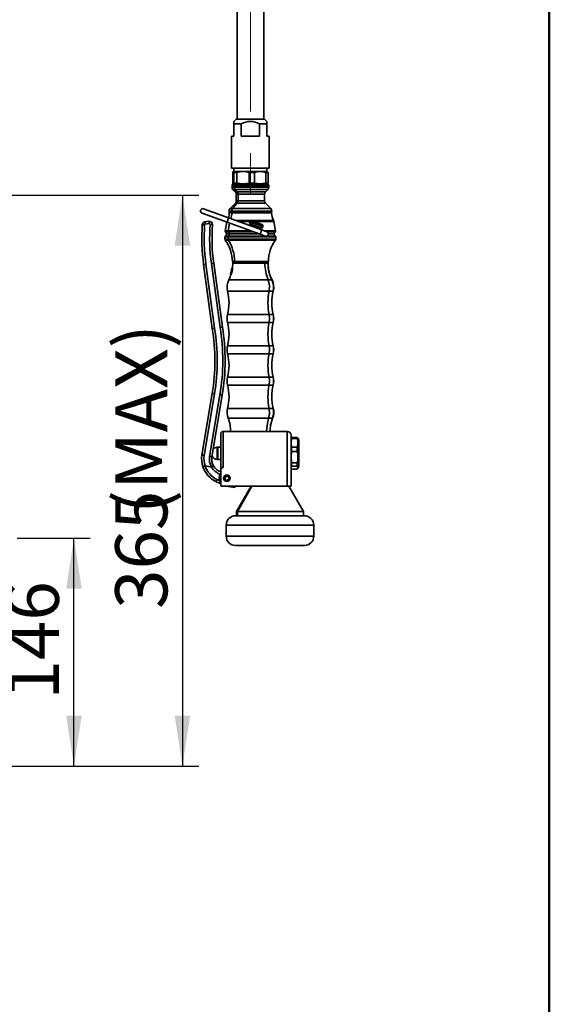
# Model space of a CAD drawing. Units: millimetres. Extents: x 0 to 208, y -17 to 292.
# Drawn here: x 173 to 205, y 146 to 206 of the extents above; entities that cross this region are included whole.
import ezdxf

# ---------------------------------------------------------------- set-up
doc = ezdxf.new("R2010")
doc.units = ezdxf.units.MM
doc.linetypes.add('CENTERX2', pattern=[20.32, 12.7, -2.54, 2.54, -2.54])
doc.layers.add('5', color=179, linetype='Continuous')
doc.layers.add('SLD-0', color=179, linetype='Continuous')
doc.styles.add('SLDTEXTSTYLE1', font='TXT', dxfattribs={"width": 0.605})
doc.dimstyles.new('SLDDIMSTYLE1', dxfattribs={"dimtxt": 3.081982, "dimasz": 3.081982, "dimexe": 0, "dimexo": 0.0625, "dimgap": 0.770496, "dimtad": 1, "dimdec": 0, "dimlfac": 10.5, "dimrnd": 1e-09, "dimzin": 12, "dimdsep": 46, "dimtxsty": 'SLDTEXTSTYLE1', "dimsah": 1, "dimcen": 0.09, "dimadec": 0, "dimazin": 3, "dimtfac": 1, "dimtdec": 1, "dimtofl": 0, "dimtmove": 0, "dimatfit": 3, "dimfxl": 0, "dimfrac": 2, "dimtolj": 1, "dimtzin": 12, "dimarcsym": 0})
doc.dimstyles.new('SLDDIMSTYLE3', dxfattribs={"dimtxt": 3.081982, "dimasz": 3.081982, "dimexe": 0, "dimexo": 0.0625, "dimgap": 0.770496, "dimtad": 1, "dimdec": 1, "dimlfac": 10.5, "dimrnd": 1e-09, "dimzin": 12, "dimdsep": 46, "dimtxsty": 'SLDTEXTSTYLE1', "dimsah": 1, "dimcen": 0.09, "dimadec": 0, "dimazin": 3, "dimtfac": 1, "dimtdec": 1, "dimtofl": 0, "dimtmove": 0, "dimatfit": 3, "dimfxl": 0, "dimfrac": 2, "dimtolj": 1, "dimtzin": 12, "dimarcsym": 0})

# ---------------------------------------------------------------- blocks, each defined once
blk = doc.blocks.new('_D_8')
at = {"layer": 'SLD-0', "color": 7}
for p, q in [((159.95, 194.852), (183.649, 194.852)), ((182.658, 194.852), (182.658, 160.06)), ((154.124, 160.06), (183.649, 160.06))]:
    blk.add_line(p, q, dxfattribs=at)
for points in [[(182.658, 194.852), (182.184, 191.77), (183.133, 191.77)], [(182.658, 160.06), (183.133, 163.142), (182.184, 163.142)]]:
    blk.add_solid(points, dxfattribs=at)
at = {"layer": 'SLD-0', "color": 7, "char_height": 3.175, "attachment_point": 1, "rotation": 90, "style": 'SLDTEXTSTYLE1'}
for s, insert in [('(MAX)', (178.566, 175.427)), ('365', (178.566, 169.642))]:
    blk.add_mtext(s, dxfattribs=dict(at, insert=insert))
blk = doc.blocks.new('_D_9')
at = {"layer": 'SLD-0', "color": 7}
for p, q in [((172.598, 173.964), (177.044, 173.964)), ((176.053, 160.06), (176.053, 173.964)), ((154.124, 160.06), (177.044, 160.06))]:
    blk.add_line(p, q, dxfattribs=at)
for points in [[(176.053, 173.964), (175.579, 170.882), (176.527, 170.882)], [(176.053, 160.06), (176.527, 163.142), (175.579, 163.142)]]:
    blk.add_solid(points, dxfattribs=at)
at = {"layer": 'SLD-0', "color": 7, "insert": (171.96, 164.119), "char_height": 3.175, "attachment_point": 1, "rotation": 90, "style": 'SLDTEXTSTYLE1'}
blk.add_mtext('146', dxfattribs=at)

msp = doc.modelspace()

# ---------------------------------------------------------------- linework, layer by layer
at = {"color": 7, "linetype": 'Continuous', "lineweight": 35}
for p, q in [((185.9884511, 232.9642872), (185.9884511, 199.4880967)), ((187.6074987, 199.4880967), (187.6074987, 232.9642872)), ((185.9408321, 199.4880967), (185.7979749, 199.3452396)), ((185.7979749, 199.2023825), (185.7979749, 199.3452396)), ((185.7979749, 199.2023825), (185.7979749, 198.4404777)), ((186.2446916, 199.2023825), (185.7979749, 199.2023825)), ((185.9408321, 199.4880967), (187.6551178, 199.4880967)), ((186.2446916, 198.4404777), (186.2446916, 199.2023825)), ((187.3512583, 199.2023825), (187.3512583, 198.4404777)), ((187.7979749, 199.2023825), (187.3512583, 199.2023825)), ((187.7979749, 199.3452396), (187.6551178, 199.4880967)), ((187.7979749, 199.2023825), (187.7979749, 199.3452275)), ((187.7979749, 198.4404777), (187.7979749, 199.2023825)), ((185.6551178, 198.4404777), (185.6551178, 196.4880967)), ((185.7979749, 198.4404777), (185.6551178, 198.4404777)), ((187.3512583, 198.4404777), (186.2446916, 198.4404777)), ((187.9408321, 198.4404777), (187.7979749, 198.4404777)), ((187.9408321, 196.4880967), (187.9408321, 198.4404777)), ((187.9408321, 196.4880967), (185.6551178, 196.4880967)), ((185.7208926, 196.2404777), (185.7208926, 195.5907015)), ((185.7683778, 196.2976205), (185.7471747, 196.2853789)), ((185.7683778, 196.2976205), (187.827572, 196.2976205)), ((185.9675855, 196.2404777), (185.7861621, 196.2404777)), ((185.7861621, 195.5907015), (185.7861621, 196.2404777)), ((185.7979749, 196.4880967), (185.7979749, 196.2976205)), ((185.9675855, 196.2404777), (185.9675855, 195.5907015)), ((187.0446679, 196.2404777), (186.7250019, 196.2404777)), ((186.7250019, 195.5907015), (186.7250019, 196.2404777)), ((187.0446679, 196.2404777), (187.0446679, 195.5907015)), ((187.8750572, 196.2404777), (187.7368147, 196.2404777)), ((187.7368147, 195.5907015), (187.7368147, 196.2404777)), ((187.7979749, 196.2976205), (187.7979749, 196.4880967)), ((187.8487751, 196.2853789), (187.827572, 196.2976205)), ((187.8750572, 196.2404777), (187.8486545, 196.2772505)), ((187.8750572, 196.2404777), (187.8750572, 195.5907015)), ((185.9675855, 195.5907015), (185.7861621, 195.5907015)), ((187.0446679, 195.5907015), (186.7250019, 195.5907015)), ((187.8750572, 195.5907015), (187.7368147, 195.5907015)), ((185.6789273, 195.4418222), (185.6789273, 195.3296246)), ((185.6789273, 195.3296246), (185.8159182, 195.3296246)), ((185.6825469, 195.4404813), (185.6825469, 195.4404812)), ((185.7347165, 195.1949376), (185.8850429, 195.0446112)), ((185.7347165, 195.1949376), (185.8648779, 195.1949376)), ((185.7471747, 195.5458003), (185.7646416, 195.5357158)), ((187.8313083, 195.5357158), (185.7646416, 195.5357158)), ((185.8159182, 195.3296246), (185.8159182, 195.4369159)), ((185.8159182, 195.3296246), (187.9170225, 195.3296246)), ((185.9968017, 195.0446112), (185.8648779, 195.1949376)), ((185.8648779, 195.1949376), (187.8612334, 195.1949376)), ((185.9968017, 195.0446112), (185.8850429, 195.0446112)), ((187.710907, 195.0446112), (185.9968017, 195.0446112)), ((187.710907, 195.0446112), (187.8612334, 195.1949376)), ((187.8313083, 195.5357158), (187.8487751, 195.5458003)), ((187.913403, 195.440481), (187.913403, 195.4404806)), ((187.9170225, 195.3296246), (187.9170225, 195.4418253)), ((185.8850429, 194.3616043), (185.5567282, 194.0332895)), ((185.7086784, 194.0332895), (185.9968017, 194.3616043)), ((185.9968017, 194.3616043), (185.8850429, 194.3616043)), ((185.9408321, 194.9099242), (185.9408321, 194.4962913)), ((186.0457613, 194.9099242), (185.9408321, 194.9099242)), ((186.0457613, 194.4962913), (185.9408321, 194.4962913)), ((187.710907, 194.3616043), (185.9968017, 194.3616043)), ((186.0457613, 194.4962913), (186.0457613, 194.9099242)), ((187.6551178, 194.9099242), (186.0457613, 194.9099242)), ((187.6551178, 194.4962913), (186.0457613, 194.4962913)), ((187.6551178, 194.4962913), (187.6551178, 194.9099242)), ((188.0392217, 194.0332895), (187.710907, 194.3616043)), ((183.8532308, 193.7552341), (185.3746379, 193.2014872)), ((185.472358, 193.4699709), (183.9509509, 194.0237178)), ((185.5020647, 193.8779248), (185.6607067, 193.8779248)), ((185.5076931, 193.7745363), (185.6656461, 193.7745363)), ((185.5567282, 194.0332895), (185.7086784, 194.0332895)), ((185.6607067, 193.8779248), (188.0938852, 193.8779248)), ((185.6656461, 193.7745363), (188.0882567, 193.7745363)), ((185.7086784, 194.0332895), (188.0392217, 194.0332895)), ((184.0292551, 193.2240483), (184.2703845, 193.2600853)), ((185.3550764, 193.2086071), (185.260302, 192.6711148)), ((185.3746379, 193.2014872), (185.472358, 193.4699709)), ((185.3746379, 193.2014872), (187.388265, 192.4685869)), ((187.485985, 192.7370705), (185.472358, 193.4699709)), ((185.9296676, 193.3035238), (188.2128837, 193.3035238)), ((186.0976117, 193.2423971), (186.783996, 193.2423971)), ((186.7959132, 193.1555224), (186.7979894, 193.1555224)), ((186.7979894, 193.1555224), (186.8988153, 193.1555224)), ((187.4673685, 192.9600825), (186.8988153, 193.1555224)), ((186.9267858, 193.2474862), (186.9258679, 193.2449718)), ((187.0487449, 193.2423977), (186.9387134, 193.275633)), ((187.4596546, 193.0880652), (187.0487446, 193.2423971)), ((187.0487446, 193.2423971), (188.2349153, 193.2423971)), ((188.3356478, 192.6711148), (188.2349153, 193.2423971)), ((184.2915762, 193.1192522), (184.0504469, 193.0832152)), ((185.260302, 192.6711148), (185.44854, 192.6711148)), ((185.2782776, 192.6250146), (185.464315, 192.6250146)), ((185.44854, 192.6711148), (185.5222944, 193.1477447)), ((185.44854, 192.6711148), (186.8318243, 192.6711148)), ((185.464315, 192.6250146), (186.9584836, 192.6250146)), ((186.8601663, 193.0644535), (186.8607311, 193.0660101)), ((187.388265, 192.4685869), (187.485985, 192.7370705)), ((187.397954, 192.8695953), (187.3982327, 192.8703778)), ((187.4642529, 193.0517078), (187.4633704, 193.0493345)), ((187.5254038, 192.9600824), (187.4673688, 192.9600824)), ((187.7992159, 192.6230638), (187.485985, 192.7370705)), ((187.5283658, 192.9600824), (187.5254038, 192.9600824)), ((187.667197, 192.6711148), (188.3356478, 192.6711148)), ((187.8271618, 192.6250146), (188.3176723, 192.6250146)), ((185.2503559, 192.3081204), (185.2503559, 192.1707979)), ((185.2503559, 192.3081204), (185.4398114, 192.3081204)), ((185.2503559, 192.1707979), (185.4398114, 192.1707979)), ((185.2684511, 192.1149475), (185.4556915, 192.1149475)), ((185.2710598, 192.3474034), (185.4579808, 192.3474034)), ((185.345594, 192.488822), (185.5233907, 192.488822)), ((185.4398114, 192.1707979), (185.4398114, 192.3081204)), ((185.4398114, 192.3081204), (188.345594, 192.3081204)), ((185.4398114, 192.1707979), (188.345594, 192.1707979)), ((185.4556915, 192.1149475), (188.3274987, 192.1149475)), ((185.4579808, 192.3474034), (187.6836601, 192.3474034)), ((185.5233907, 192.488822), (187.3326695, 192.488822)), ((187.388265, 192.4685869), (187.7014959, 192.3545802)), ((187.8170517, 192.3474034), (188.32489, 192.3474034)), ((187.906713, 192.488822), (188.2503559, 192.488822)), ((188.345594, 192.1707979), (188.345594, 192.3081204)), ((185.7058626, 190.8034705), (185.7058627, 190.8034707)), ((185.7200313, 190.7691511), (185.7200313, 190.7053964)), ((185.7200313, 190.7691511), (187.681815, 190.7691511)), ((185.7305568, 190.774899), (185.96852, 190.774899)), ((185.968222, 190.7752616), (185.7343452, 190.7752616)), ((187.6274299, 190.774899), (187.8653931, 190.774899)), ((187.8616044, 190.7752616), (187.6277278, 190.7752616)), ((187.6318797, 190.774899), (187.6309071, 190.7749841)), ((187.681815, 190.7053964), (187.681815, 190.7691511)), ((187.681815, 190.7691511), (187.869462, 190.7691511)), ((187.8616043, 190.7752616), (187.8644409, 190.774942)), ((187.869462, 190.7053964), (187.869462, 190.7691511)), ((187.869462, 190.7691511), (187.8759185, 190.7691511)), ((187.8759185, 190.7053964), (187.8759185, 190.7691511)), ((187.8900872, 190.8034703), (187.8900872, 190.8034704)), ((184.4782756, 186.7230252), (183.9504845, 190.6175219)), ((184.0921236, 190.6371618), (184.6196451, 186.7446548)), ((184.948647, 186.7982184), (184.4223902, 190.6822753)), ((184.5638777, 190.701001), (185.0898665, 186.818922)), ((185.6846336, 190.200387), (185.6481674, 190.2087969)), ((185.6998573, 190.3965177), (185.6621406, 190.4016606)), ((185.7008372, 190.3958256), (185.6631559, 190.4009809)), ((185.7008372, 190.3958256), (185.7000191, 190.3947791)), ((185.7200313, 190.7053964), (187.681815, 190.7053964)), ((187.681815, 190.7053964), (187.869462, 190.7053964)), ((187.869462, 190.7053964), (187.8759185, 190.7053964)), ((185.480638, 189.6865894), (187.8781012, 189.6865894)), ((187.8781012, 189.6865894), (188.1074215, 189.6865894)), ((188.1074215, 189.6865894), (188.1153119, 189.6865894)), ((185.4067684, 188.9999334), (187.9386692, 188.9999334)), ((187.9386692, 188.9999334), (188.1808486, 188.9999334)), ((188.1808486, 188.9999334), (188.1891815, 188.9999334)), ((185.4067684, 187.5803021), (187.9386692, 187.5803021)), ((187.9386692, 187.5803021), (188.1808486, 187.5803021)), ((188.1808486, 187.5803021), (188.1891815, 187.5803021)), ((185.4067684, 187.0932762), (187.9386692, 187.0932762)), ((187.9386692, 187.0932762), (188.1808486, 187.0932762)), ((188.1808486, 187.0932762), (188.1891815, 187.0932762)), ((185.4067684, 185.6736449), (187.9386692, 185.6736449)), ((187.9386692, 185.6736449), (188.1808486, 185.6736449)), ((188.1808486, 185.6736449), (188.1891815, 185.6736449)), ((185.4067684, 185.186619), (187.9386692, 185.186619)), ((187.9386692, 185.186619), (188.1808486, 185.186619)), ((188.1808486, 185.186619), (188.1891815, 185.186619)), ((185.4067684, 183.7669877), (187.9386692, 183.7669877)), ((187.9386692, 183.7669877), (188.1808486, 183.7669877)), ((188.1808486, 183.7669877), (188.1891815, 183.7669877)), ((185.4067684, 183.2799618), (187.9386692, 183.2799618)), ((187.9386692, 183.2799618), (188.1808486, 183.2799618)), ((188.1808486, 183.2799618), (188.1891815, 183.2799618)), ((183.843771, 179.0157073), (184.4725238, 182.7729858)), ((184.6134979, 182.7498625), (183.9850494, 178.9944022)), ((184.313507, 178.9375681), (184.9422598, 182.6948466)), ((185.0830816, 182.6708134), (184.4543288, 178.9135349)), ((185.4067684, 181.8603305), (187.9386692, 181.8603305)), ((187.9386692, 181.8603305), (188.1808486, 181.8603305)), ((188.1808486, 181.8603305), (188.1891815, 181.8603305)), ((185.4445969, 181.2550732), (187.9076524, 181.2550732)), ((187.9076524, 181.2550732), (188.1432467, 181.2550732)), ((188.1432467, 181.2550732), (188.1513529, 181.2550732)), ((184.9884511, 178.2683219), (184.9884511, 180.315941)), ((185.1313083, 180.4587981), (185.1313083, 178.2683219)), ((186.6213573, 180.4587981), (185.1313083, 180.4587981)), ((186.6213573, 180.4587981), (186.9745926, 180.4587981)), ((189.0360702, 180.4587981), (186.9745926, 180.4587981)), ((189.0360702, 177.1254648), (189.0360702, 180.4587981)), ((189.2741654, 180.2207029), (189.2741654, 177.1254648)), ((189.2825725, 180.0616024), (189.2741654, 180.0302267)), ((189.2933046, 180.0235871), (189.2741654, 179.7638415)), ((189.2933046, 180.0940042), (189.2933046, 180.0235871)), ((189.6541308, 180.0940042), (189.2933046, 180.0940042)), ((189.2933046, 180.0235871), (189.6541308, 180.0235871)), ((189.6541308, 180.0235871), (189.6541308, 180.0940042)), ((189.6541308, 180.0940042), (189.6682682, 180.0609752)), ((189.7503559, 179.9349886), (189.6772554, 180.0616024)), ((184.7778977, 179.4922943), (184.7778977, 179.4963503)), ((184.7778977, 178.7545792), (184.7778977, 179.4922943)), ((184.7979749, 178.787337), (184.7979749, 179.4873696)), ((184.9884511, 179.5064172), (184.8170225, 179.5064172)), ((184.8170225, 179.5064172), (184.8170225, 178.7695408)), ((189.2741654, 179.7638415), (189.2933046, 179.504096)), ((189.2933046, 179.504096), (189.2933046, 179.2432508)), ((189.6541308, 179.504096), (189.2933046, 179.504096)), ((189.6541308, 179.2432508), (189.6541308, 179.504096)), ((189.7503559, 179.9349886), (189.7503559, 178.315941)), ((184.7979749, 178.76356), (184.7979749, 178.787337)), ((184.8170225, 178.7695408), (184.8170225, 178.7445124)), ((189.2933046, 179.2432508), (189.2741654, 178.8894037)), ((189.2741654, 178.8894037), (189.2933046, 178.5355566)), ((189.2933046, 179.2432508), (189.6541308, 179.2432508)), ((184.0426838, 178.3545313), (183.9070511, 178.3096768)), ((184.0426838, 178.3545313), (184.0427599, 178.3549863)), ((184.4297581, 178.2897573), (184.0426838, 178.3545313)), ((184.0427599, 178.3549863), (184.4298343, 178.2902122)), ((184.4297581, 178.2897573), (184.5536326, 178.3609141)), ((184.4297581, 178.2897573), (184.4298343, 178.2902122)), ((184.8170225, 178.7445124), (184.9884511, 178.7445124)), ((185.1313083, 178.2683219), (184.9884511, 178.2683219)), ((184.9884511, 178.0778457), (184.9884511, 178.2683219)), ((189.2933046, 178.3451286), (189.2741654, 178.251027)), ((189.2741654, 178.2207029), (189.2825725, 178.1893272)), ((189.6541308, 178.5355566), (189.2933046, 178.5355566)), ((189.2933046, 178.5355566), (189.2933046, 178.3451286)), ((189.2933046, 178.3451286), (189.6541308, 178.3451286)), ((189.6541308, 178.1569254), (189.2933046, 178.1569254)), ((189.6541308, 178.3451286), (189.6541308, 178.5355566)), ((189.6772554, 178.1893272), (189.7503559, 178.315941)), ((184.9638061, 177.851151), (184.9884511, 177.8873696)), ((184.9884511, 178.0778457), (184.9884511, 177.1730838)), ((184.7000601, 177.4012154), (184.7628256, 177.5295457)), ((184.9884511, 177.2697881), (184.7000601, 177.4012154)), ((184.7628477, 177.529594), (184.9146405, 177.4604181)), ((189.0360702, 177.1254648), (185.0360702, 177.1254648)), ((185.8544012, 177.0376825), (185.3298351, 177.1254648)), ((185.6183522, 177.1254648), (185.8152946, 177.0925079)), ((185.8152946, 177.0925079), (185.8208097, 177.1254648)), ((185.8544012, 177.0376825), (185.8152946, 177.0925079)), ((185.8690909, 177.1254648), (185.8544012, 177.0376825)), ((186.845594, 177.1254648), (185.9503559, 175.5748669)), ((186.8857925, 177.1254648), (186.0220433, 175.5748669)), ((189.2741654, 177.1254648), (189.0360702, 177.1254648)), ((190.0265464, 175.5748669), (189.1313083, 177.1254648)), ((185.893213, 175.3184538), (190.0836892, 175.3184538)), ((185.9503559, 175.5748669), (185.9503559, 175.3184538)), ((185.9503559, 175.5748669), (186.0220433, 175.5748669)), ((186.0220433, 175.5748669), (190.0265464, 175.5748669)), ((186.0220433, 175.3184538), (186.0220433, 175.5748669)), ((190.0265464, 175.3184538), (190.0265464, 175.5748669)), ((185.3217844, 174.7470252), (185.3217844, 174.0803585)), ((190.6551178, 174.7470252), (185.3217844, 174.7470252)), ((190.6551178, 174.0803585), (190.6551178, 174.7470252)), ((185.3217844, 174.0803585), (190.6551178, 174.0803585)), ((190.0836892, 173.50893), (185.893213, 173.50893))]:
    msp.add_line(p, q, dxfattribs=at)
at = {"color": 7, "linetype": 'Continuous', "lineweight": 35, "flags": 128}
for points in [[(185.7208926, 196.2404777), (185.754424, 196.2871789), (185.7861621, 196.2404777)], [(185.7208926, 195.5907015), (185.7277943, 195.5734284), (185.7552734, 195.5441026), (185.78369, 195.5840997), (185.7861621, 195.5907015)], [(187.8750572, 195.5907015), (187.8681555, 195.5734284), (187.8486794, 195.5526434)], [(185.8159182, 195.4369159), (185.7257268, 195.4386986), (185.6825469, 195.4404813)], [(185.8994975, 195.5321503), (185.8099188, 195.5340933), (185.7774769, 195.5357158)], [(187.4633704, 193.0493345), (187.1669755, 193.1572153), (186.9258679, 193.2449718)], [(187.0405491, 193.2059605), (186.9768716, 193.2291836), (186.9267858, 193.2474862)], [(187.4642522, 193.0517081), (187.2301139, 193.1369206), (187.0405492, 193.2059605)], [(186.8425119, 193.0114284), (187.1055126, 192.9131719), (187.3644159, 192.8164728)], [(186.8601663, 193.0644535), (187.163653, 192.9544946), (187.3979565, 192.8695944)], [(186.8607311, 193.0660101), (187.1666173, 192.9546775), (187.3982352, 192.870377)], [(187.3982352, 192.870377), (187.4060002, 192.8701911), (187.4148352, 192.8739827), (187.4243492, 192.8815842), (187.4341213, 192.8926592), (187.4437189, 192.9067176), (187.4527175, 192.9231374), (187.4607188, 192.9411919), (187.4673688, 192.9600823)], [(187.4596552, 193.0880648), (187.4575884, 193.0750012), (187.457708, 193.0639431), (187.4600006, 193.0559265), (187.4642528, 193.0517079)], [(187.4633704, 193.0493345), (187.4725998, 193.039013), (187.4765515, 193.0188756), (187.4747327, 192.9914274), (187.4673688, 192.9600824)], [(187.6836601, 192.3474034), (187.6471991, 192.3713061), (187.6433985, 192.3757259)], [(185.7058628, 190.8034703), (185.747919, 190.8053175), (185.8366087, 190.8071648)], [(185.7315091, 190.7749421), (185.7311737, 190.7749043), (185.7343452, 190.775262)], [(185.7343453, 190.7752616), (185.783334, 190.7774162), (185.8616805, 190.7790023)], [(185.9640702, 190.774899), (185.9653734, 190.775013), (185.9682221, 190.7752616)], [(187.6277277, 190.7752616), (187.6310749, 190.7749694), (187.6318797, 190.774899)], [(185.6631559, 190.4009809), (185.6608602, 190.3981647), (185.6607563, 190.3970113)], [(185.6817431, 190.3989877), (185.6864302, 190.4129816), (185.7089557, 190.4353827)], [(185.5901958, 190.0665977), (185.6084508, 190.0611868), (185.6267057, 190.055776)], [(187.9386692, 188.9999334), (187.9587979, 189.3498758), (187.8781012, 189.6865894)], [(187.9386692, 187.0932762), (187.9631192, 187.3663055), (187.9386692, 187.5803021)], [(187.9386692, 185.186619), (187.9631192, 185.4596483), (187.9386692, 185.6736449)], [(187.9386692, 183.2799618), (187.9631192, 183.5529911), (187.9386692, 183.7669877)], [(187.9076524, 181.2550732), (187.9618895, 181.5547497), (187.9386692, 181.8603305)], [(187.9076524, 181.2550732), (187.808781, 180.8157765), (187.7847678, 180.4587981)], [(189.2834443, 180.0610316), (189.2846425, 180.068925), (189.2933046, 180.0940042)], [(189.2834443, 178.189898), (189.2846425, 178.1820046), (189.2933046, 178.1569254)], [(189.6541308, 178.1569254), (189.6953469, 178.2532178), (189.6541308, 178.3451286)]]:
    msp.add_lwpolyline(points, dxfattribs=at)
at = {"color": 7, "linetype": 'Continuous', "lineweight": 35}
for radius in [0.2, 0.152381, 0.1142857]:
    msp.add_circle((185.3694035, 177.6016553), radius, dxfattribs=at)
for centre, radius, start, end in [((186.7979749, 198.1598402), 1.1802613, 62.044843998, 117.955156002), ((186.3462937, 194.7175914), 1.5692681, 76.035073471, 103.964926529), ((187.3907413, 194.9720299), 1.3148104, 74.739285204, 105.260714796), ((186.3462937, 197.1135912), 1.5692714, 256.035103331, 283.964896669), ((187.3907413, 196.8591523), 1.3148133, 254.739319527, 285.260680473), ((185.7742156, 195.4407901), 0.0952883, 90.030184819, 179.969812166), ((185.8694035, 195.3296246), 0.1904762, 180, 225), ((185.7777578, 195.4405053), 0.0952109, 90.169016902, 180.014425915), ((185.9062539, 195.4419283), 0.0904746, 94.282666381, 183.175915823), ((186.0204545, 195.3277328), 0.204545, 179.470073585, 220.483005636), ((186.7469346, 264.6943231), 69.2636647, 269.229828278, 270.964962972), ((185.7503559, 194.9099242), 0.1904762, 0, 44.999999999), ((186.7439865, 257.4276175), 61.9012279, 269.218316721, 270.994594607), ((185.8412251, 194.911816), 0.204545, 359.47007359, 40.483005636), ((187.845594, 194.9099242), 0.1904762, 135.000000001, 180), ((187.8181921, 195.4405053), 0.0952109, 359.985574086, 89.83098309), ((187.8217343, 195.44079), 0.0952883, 0.030201257, 89.969805962), ((187.7265464, 195.3296246), 0.1904762, 315, 0), ((185.7503559, 194.4962913), 0.1904762, 314.999999999, 0), ((185.8412251, 194.4943995), 0.204545, 319.516994361, 0.529926416), ((187.845594, 194.4962913), 0.1904762, 180, 225.000000001), ((183.9020909, 193.8894759), 0.1428571, 70, 250), ((184.5553122, 193.7745363), 0.952381, 341.651649837, 0), ((185.6914152, 193.8986025), 0.1904762, 134.999999998, 186.232194265), ((184.5553122, 193.7745363), 0.952381, 0, 6.232194264), ((184.596656, 193.7732964), 1.0689908, 340.775850509, 0.066456108), ((185.8661364, 193.899583), 0.2065683, 139.663532438, 186.018386772), ((184.5817332, 193.7745641), 1.0839129, 359.99852927, 5.47197495), ((187.9045347, 193.8986025), 0.1904762, 353.767805735, 45.000000002), ((189.0406377, 193.7745363), 0.952381, 173.767805736, 180), ((189.0406377, 193.7745363), 0.952381, 180, 209.64094896), ((184.0574093, 193.0356643), 0.1904762, 98.5, 176.199681917), ((148.7904647, 187.8495029), 35.6462914, 8.442886763, 8.671802181), ((184.2985387, 193.0717013), 0.1904762, 355.945121252, 98.5), ((149.031594, 187.8855399), 35.6462914, 8.442886763, 8.671802181), ((186.8976105, 193.1479287), 0.1477583, 140.257069539, 180.261834909), ((186.7602236, 193.2219054), 0.0753687, 262.091673226, 298.263894862), ((186.8904304, 193.1236641), 0.1594547, 72.374041754, 131.873594344), ((186.8481262, 193.3027442), 0.0880593, 223.259231239, 251.032685185), ((186.8932076, 193.1559506), 0.0972954, 139.246106008, 180.25213847), ((186.8932738, 193.1560134), 0.0973619, 180.288940875, 250.120305171), ((186.8932129, 193.1555226), 0.0952235, 69.944522252, 180.000080818), ((186.8932134, 193.1555227), 0.0952239, 180.000139585, 250.055234507), ((186.8933731, 193.1560286), 0.09737, 69.930900679, 139.344412438), ((186.4536138, 193.292081), 0.4656743, 330.956728664, 342.947423996), ((186.4925409, 193.3272095), 0.4410616, 337.091616964, 349.254086781), ((186.7542924, 193.3371834), 0.1944211, 332.525394779, 341.54358033), ((187.1294325, 193.2051082), 0.0888874, 155.196508878, 179.450615169), ((188.0473329, 193.2093213), 0.1904762, 10.000000002, 29.64094896), ((195.959751, 192.2450452), 12.1190476, 176.199681917, 187.717835171), ((183.2372233, 181.9451006), 11.1210545, 86.015585339, 86.751831589), ((195.9598271, 192.2455002), 11.9761905, 176.199681917, 187.717835171), ((184.0574854, 193.0361192), 0.047619, 98.5, 176.199681917), ((184.2986148, 193.0721562), 0.047619, 355.945121252, 98.5), ((195.9598271, 192.2455002), 11.6428571, 175.945121252, 187.716104108), ((183.5963361, 181.9872432), 11.1068819, 85.392537632, 86.129261241), ((195.959751, 192.2450452), 11.5, 175.945121252, 187.716104108), ((185.3071976, 192.6628458), 0.047619, 170, 232.603947097), ((185.1741654, 192.488822), 0.1714286, 0, 52.603947098), ((185.4988297, 192.6625743), 0.0510098, 170.36164077, 227.419223114), ((185.3428973, 192.4914389), 0.1805124, 359.169353585, 47.729760433), ((186.8944401, 193.1463708), 0.144589, 179.650208616, 248.952403227), ((186.3949794, 193.189883), 0.4818001, 338.260243524, 344.910054015), ((187.4321288, 192.8108669), 0.0679482, 120.195686777, 175.266411455), ((187.4112636, 192.9494273), 0.1409666, 250.589624047, 0.969891659), ((187.4313312, 192.9607111), 0.0970367, 249.88295855, 359.628757928), ((187.4301801, 192.9600824), 0.0952237, 250.398704506, 359.999961368), ((187.4076118, 192.9531503), 0.1446045, 359.470289013, 68.906112731), ((187.4301816, 192.9600833), 0.0952222, 359.9994296, 69.602107241), ((187.4315192, 192.9605596), 0.0968478, 359.717647114, 70.24563192), ((187.5496682, 192.9829968), 0.0312868, 227.087907231, 274.659992366), ((187.7503559, 192.488822), 0.1428571, 250, 70), ((187.7586362, 192.513699), 0.1307169, 58.383652785, 95.267132162), ((187.7503559, 192.488822), 0.1563571, 0, 60.579130992), ((188.4217844, 192.488822), 0.1714286, 127.396052902, 180), ((188.2887522, 192.6628458), 0.047619, 307.396052903, 10), ((185.2979749, 192.3081204), 0.047619, 124.417388715, 180), ((185.345594, 192.1707979), 0.0952381, 180, 215.904068583), ((183.4170225, 190.7745363), 2.2857143, 0.727070317, 35.904068583), ((185.1741654, 192.488822), 0.1714286, 304.417388709, 0), ((185.4895387, 192.3089637), 0.0497344, 129.384951109, 180.971453181), ((185.5442099, 192.1702989), 0.1043996, 179.726120087, 212.018157815), ((183.3340994, 190.7876263), 2.5025856, 0.447330657, 32.031128562), ((185.3443726, 192.4857865), 0.1790439, 309.384951116, 0.971453172), ((187.7503559, 192.488822), 0.1563571, 244.750520496, 295.249479503), ((187.7503421, 192.4888308), 0.156371, 295.252690144, 359.996789358), ((190.1789273, 190.7745363), 2.2857143, 144.095931417, 179.2729557), ((188.4217844, 192.488822), 0.1714286, 180, 235.582611291), ((188.2979749, 192.3081204), 0.047619, 0, 55.582611285), ((188.2503559, 192.1707979), 0.0952381, 324.095931417, 0), ((185.7311418, 190.8034851), 0.0285861, 180.745411374, 269.970946249), ((185.7344243, 190.8038256), 0.0285641, 180.712674274, 269.841527219), ((185.8636703, 190.8060145), 0.0270854, 177.566013255, 265.787091267), ((186.7398273, 122.1501096), 68.662996, 89.040121801, 90.753711731), ((186.7413436, 126.4605233), 64.3244941, 89.002099218, 90.783566988), ((186.7979749, 154.3440198), 36.4406898, 88.69526484, 91.30473516), ((187.8615253, 190.8038256), 0.0285641, 270.158480756, 359.287332214), ((187.864808, 190.8034851), 0.0285861, 270.029053085, 359.254589818), ((185.613828, 179.1423599), 11.5950876, 97.541078864, 98.247673371), ((186.0105245, 179.2265694), 11.5652655, 97.185691867, 97.89275561), ((185.2983901, 190.2701215), 0.3551125, 325.133829195, 350.055693853), ((140.2027901, 202.4974999), 47.0588924, 344.724433386, 344.910930506), ((185.3758899, 190.2523968), 0.270665, 325.549780213, 351.704408369), ((185.3223043, 190.2620529), 0.3675393, 326.156438022, 350.341207576), ((185.2555804, 190.3694061), 0.4026411, 342.318554001, 359.771722917), ((185.2088003, 190.33207), 0.4508362, 344.731448553, 4.545856779), ((185.2054382, 190.340002), 0.4617618, 343.492526936, 7.58846623), ((183.4324217, 190.7053964), 2.2495143, 351.225856161, 352.121743849), ((185.2155976, 190.3376654), 0.4887127, 343.686196637, 6.834794549), ((183.4324217, 190.7053964), 2.2876096, 352.127420439, 0), ((190.3954131, 190.6998937), 2.7136037, 179.883813174, 201.926473541), ((190.1683195, 190.7051398), 2.2988575, 179.993605504, 206.299803683), ((190.1635281, 190.7053964), 2.2876096, 180, 206.446296105), ((186.3715357, 189.2434463), 0.9950249, 153.553703895, 194.165908236), ((183.4324217, 190.7053964), 2.2876096, 333.553703895, 343.468522954), ((183.4324217, 190.7053964), 2.2495143, 343.469127142, 344.318858493), ((187.2105389, 189.2434278), 1.0003952, 345.912802731, 26.294586743), ((187.2244142, 189.2434463), 0.9950249, 345.834091764, 26.446296105), ((182.5945691, 188.2901177), 2.9003971, 345.834091765, 14.165908236), ((191.3830388, 188.2901177), 3.5167486, 168.355503363, 191.644496637), ((191.0104347, 188.2901177), 2.9172583, 165.917662867, 194.082337133), ((191.0013808, 188.2901177), 2.9003971, 165.834091764, 194.165908235), ((186.3715357, 187.3367891), 0.9950249, 165.834091764, 194.165908236), ((187.2101165, 187.3367891), 1.0008094, 345.917662866, 14.082337133), ((187.2244142, 187.3367891), 0.9950249, 345.834091764, 14.165908236), ((172.5666476, 184.7653461), 12.0714286, 350.5, 9.333140115), ((186.6831728, 172.7848131), 14.1115317, 98.408505736, 98.989177676), ((172.5667238, 184.7658011), 12.2142857, 350.5, 9.323665482), ((172.5667238, 184.7658011), 12.547619, 350.5, 9.321628113), ((187.063372, 172.8656834), 14.092111, 98.050350606, 98.630661794), ((172.5666476, 184.7653461), 12.6904762, 350.5, 9.312565229), ((182.5945691, 186.3834605), 2.9003971, 345.834091765, 14.165908236), ((191.3830388, 186.3834605), 3.5167486, 168.355503363, 191.644496637), ((191.0104347, 186.3834605), 2.9172583, 165.917662866, 194.082337134), ((191.0013808, 186.3834605), 2.9003971, 165.834091764, 194.165908235), ((186.3715357, 185.4301319), 0.9950249, 165.834091765, 194.165908236), ((187.2101165, 185.4301319), 1.0008094, 345.917662866, 14.082337134), ((187.2244142, 185.4301319), 0.9950249, 345.834091764, 14.165908235), ((182.5945691, 184.4768033), 2.9003971, 345.834091765, 14.165908235), ((191.3830388, 184.4768033), 3.5167486, 168.355503363, 191.644496637), ((191.0104347, 184.4768033), 2.9172583, 165.917662867, 194.082337133), ((191.0013808, 184.4768033), 2.9003971, 165.834091765, 194.165908235), ((186.3715357, 183.5234747), 0.9950249, 165.834091764, 194.165908236), ((187.2101165, 183.5234747), 1.0008094, 345.917662866, 14.082337134), ((187.2244142, 183.5234747), 0.9950249, 345.834091764, 14.165908236), ((182.5945691, 182.5701462), 2.9003971, 345.834091764, 14.165908236), ((191.3830388, 182.5701462), 3.5167486, 168.355503364, 191.644496636), ((191.0104347, 182.5701462), 2.9172583, 165.917662866, 194.082337134), ((191.0013808, 182.5701462), 2.9003971, 165.834091764, 194.165908236), ((182.7526395, 171.8461969), 11.0613162, 80.315007544, 81.054992798), ((183.1518496, 171.779392), 11.0613162, 79.945007202, 80.684992456), ((186.3715357, 181.6168176), 0.9950249, 165.834091764, 201.318565644), ((187.210305, 181.6168294), 1.0006237, 338.805767024, 14.084307318), ((187.2244142, 181.6168176), 0.9950249, 338.681434356, 14.165908236), ((183.4042108, 180.4587981), 2.1902578, 0, 21.318565644), ((190.1961316, 180.4589284), 2.2018589, 158.802834283, 180.003390459), ((190.191739, 180.4587981), 2.1902578, 158.681434356, 180), ((185.1313083, 180.315941), 0.1428571, 90, 180), ((189.0360702, 180.2207029), 0.2380952, 0, 90), ((188.8492876, 179.7638415), 0.8457189, 342.113652787, 17.886347213), ((184.7979749, 179.1254648), 0.3714286, 93.09857934, 135.418931662), ((184.7789273, 179.4773306), 0.0190476, 0, 93.09857934), ((184.8170225, 179.4873696), 0.0190476, 90, 180), ((185.3831346, 178.7978262), 1.5547065, 171.943883845, 198.299350772), ((181.7253203, 164.4887398), 14.6806205, 81.145487501, 81.703107586), ((185.3832107, 178.7982811), 1.4118494, 172.015177272, 198.299350772), ((185.2763096, 178.7764502), 0.9761905, 170.5, 209.874208173), ((182.5230968, 168.0221135), 11.0613162, 79.945007202, 80.684992456), ((185.2762334, 178.7759953), 0.8333333, 170.5, 209.874208173), ((184.7979749, 179.1254648), 0.3714286, 205.581068338, 266.90142066), ((184.7789273, 178.773599), 0.0190476, 266.90142066, 0), ((184.8170225, 178.76356), 0.0190476, 180, 270), ((188.1453895, 178.8894037), 1.54968, 346.800899184, 13.199100816), ((187.9428398, 166.4477563), 12.5296747, 108.135629429, 108.789877457), ((185.3831346, 178.7978262), 1.5547065, 198.299350772, 243.937000715), ((185.3831346, 178.7978262), 1.4118494, 198.299350772, 243.936971297), ((185.2762334, 178.7759953), 0.9761905, 209.874208173, 251.334199666), ((191.5683555, 165.9344592), 14.2696573, 119.444689875, 120.017121632), ((185.2762334, 178.7759953), 0.8333333, 209.874208173, 249.797521495), ((185.1600015, 178.0979925), 0.1727294, 99.562127863, 186.698076845), ((185.3694035, 177.6016553), 0.4761905, 148.40302284, 197.253391515), ((185.3694035, 177.6016553), 0.4285714, 152.733955549, 207.266044451), ((185.3694035, 177.6016553), 0.4761905, 197.253391515, 216.869897646), ((185.0360702, 177.1730838), 0.047619, 180, 270), ((185.893213, 174.7470252), 0.5714286, 90, 180), ((190.0836892, 174.7470252), 0.5714286, 0, 90), ((185.893213, 174.0803585), 0.5714286, 180, 270), ((190.0836892, 174.0803585), 0.5714286, 270, 0)]:
    msp.add_arc(centre, radius, start, end, dxfattribs=at)
at = {"layer": '5', "linetype": 'Continuous', "lineweight": 50}
msp.add_line((205, 292), (205, 5), dxfattribs=at)
at = {"layer": 'SLD-0', "color": 7, "linetype": 'CENTERX2', "lineweight": 18}
msp.add_line((186.7979749, 232.9642872), (186.7979749, 194.4880967), dxfattribs=at)

# ---------------------------------------------------------------- dimensions: what is measured, and where the dimension line sits
at = {"layer": 'SLD-0', "color": 7}
dim = msp.add_linear_dim(base=(182.6584895, 160.0595253), p1=(158.9596235, 194.8521196), p2=(153.1330235, 160.0595253), angle=90, text='<>(MAX)', dimstyle='SLDDIMSTYLE1', dxfattribs=at)
dim.commit()
dim.dimension.update_dxf_attribs({"geometry": '_D_8', "text_midpoint": (182.6584895, 177.4558224), "dimtype": 160})
dim = msp.add_linear_dim(base=(176.0531304, 173.9642872), p1=(153.1330235, 160.0595253), p2=(171.6074987, 173.9642872), angle=90, dimstyle='SLDDIMSTYLE3', dxfattribs=at)
dim.commit()
dim.dimension.update_dxf_attribs({"geometry": '_D_9', "text_midpoint": (176.0531304, 167.0119063), "dimtype": 160})

doc.saveas('drawing.dxf')
